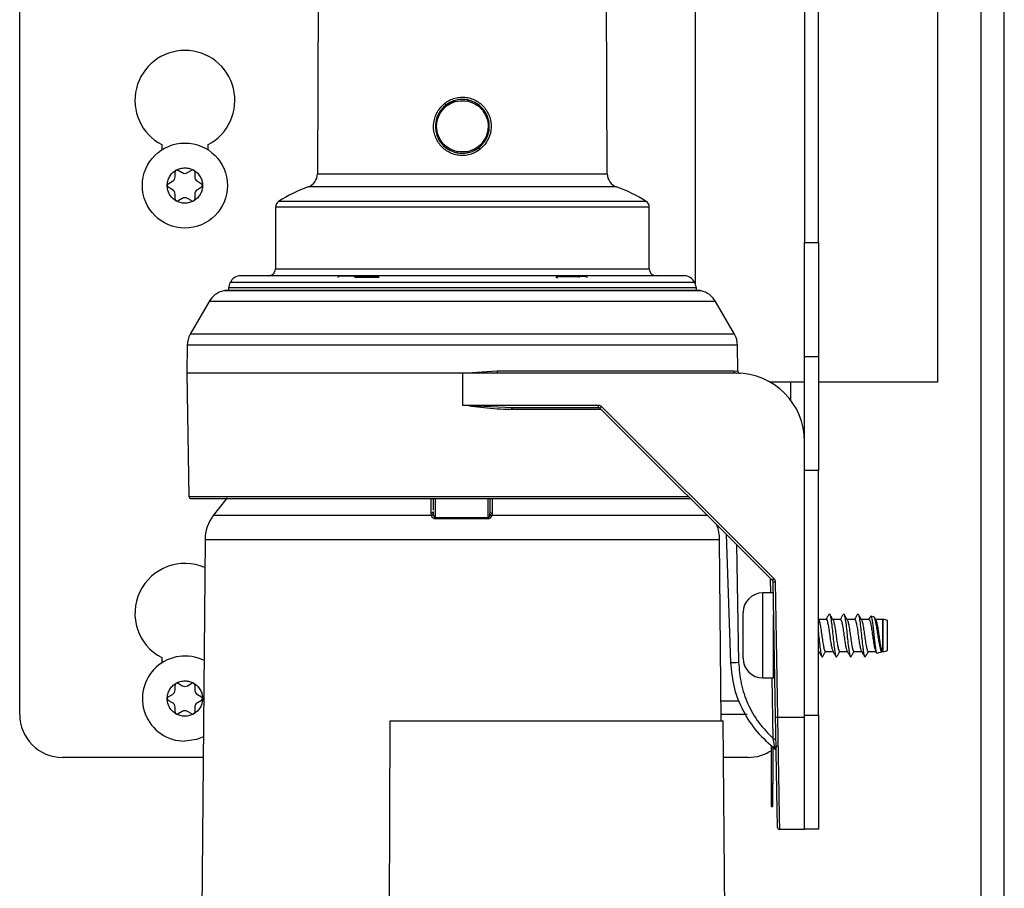
# Model space of a CAD drawing. Units: inches. Extents: x 12 to 140, y 19 to 142.
# Drawn here: x 93 to 97, y 127 to 131 of the extents above; entities that cross this region are included whole.
import ezdxf

# ---------------------------------------------------------------- set-up
doc = ezdxf.new("R2010")
doc.units = ezdxf.units.IN
doc.header["$MEASUREMENT"] = 0

msp = doc.modelspace()

# ---------------------------------------------------------------- linework, layer by layer
at = {"color": 7, "linetype": 'Continuous', "lineweight": 25}
for p, q in [((96.3134, 135.504), (96.3134, 130.259)), ((96.3734, 130.259), (96.3734, 135.504)), ((92.8734, 128.189), (92.8734, 135.436)), ((95.8331, 133.396), (95.8331, 130.0786)), ((96.8971, 129.646), (96.8971, 133.396)), ((97.1884, 120.376), (97.1884, 133.3735)), ((94.1841, 132.0818), (94.1782, 130.5608)), ((95.4485, 130.5608), (95.4426, 132.0818)), ((93.4959, 130.6885), (93.4959, 130.6655)), ((93.6989, 130.6655), (93.6989, 130.6885)), ((93.5676, 130.5761), (93.5861, 130.5655)), ((93.6086, 130.5655), (93.6271, 130.5761)), ((93.5541, 130.547), (93.5541, 130.5684)), ((93.6406, 130.5684), (93.6406, 130.547)), ((93.5244, 130.5168), (93.5429, 130.5275)), ((93.5429, 130.4906), (93.5244, 130.5012)), ((93.6519, 130.5275), (93.6704, 130.5168)), ((93.6704, 130.5012), (93.6519, 130.4906)), ((93.5541, 130.4497), (93.5541, 130.4711)), ((93.5861, 130.4526), (93.5676, 130.4419)), ((93.6271, 130.4419), (93.6086, 130.4526)), ((93.6406, 130.4711), (93.6406, 130.4497)), ((93.9944, 130.4137), (93.9944, 130.143)), ((95.6324, 130.143), (95.6324, 130.4137)), ((96.3134, 130.259), (96.3734, 130.259)), ((96.3134, 129.759), (96.3134, 130.259)), ((96.3734, 130.259), (96.3734, 129.759)), ((94.3712, 130.1117), (94.2735, 130.1113)), ((94.353, 130.1119), (94.3123, 130.1117)), ((94.3434, 130.1113), (94.446, 130.1117)), ((94.3434, 130.1063), (94.4459, 130.1067)), ((95.2269, 130.1117), (95.3226, 130.1113)), ((95.23, 130.1107), (95.3226, 130.1103)), ((95.3517, 130.1113), (95.254, 130.1117)), ((95.3144, 130.1117), (95.2737, 130.1119)), ((95.3157, 130.1115), (95.3532, 130.1113)), ((95.8525, 130.0484), (93.7742, 130.0484)), ((95.8331, 130.0489), (95.8331, 130.0484)), ((93.7036, 130.0002), (93.6209, 129.8569)), ((96.0058, 129.8569), (95.9231, 130.0002)), ((93.6075, 129.8086), (93.6054, 129.686)), ((96.0212, 129.6953), (96.0192, 129.8086)), ((96.3134, 129.759), (96.3734, 129.759)), ((96.3134, 129.386), (96.3134, 129.759)), ((96.3734, 129.759), (96.3734, 129.259)), ((93.6054, 129.686), (93.6148, 129.1459)), ((94.8134, 129.686), (93.6054, 129.686)), ((94.8134, 129.686), (94.9665, 129.6959)), ((94.8134, 129.686), (94.8134, 129.5459)), ((94.9677, 129.686), (94.8134, 129.686)), ((94.9665, 129.6959), (96.0035, 129.6959)), ((96.0134, 129.686), (94.9677, 129.686)), ((96.0035, 129.6959), (96.0212, 129.6953)), ((96.3134, 129.646), (96.163, 129.646)), ((96.8971, 129.646), (96.3734, 129.646)), ((94.8134, 129.5459), (95.4092, 129.5459)), ((94.8134, 129.5459), (95.031, 129.536)), ((95.4092, 129.5459), (95.4092, 129.536)), ((95.4234, 129.54), (96.1782, 128.7851)), ((95.031, 129.536), (95.4092, 129.536)), ((95.4163, 129.5331), (96.1712, 128.7782)), ((96.3134, 128.1773), (96.3134, 129.386)), ((96.3734, 129.259), (96.3134, 129.259)), ((96.3734, 128.186), (96.3734, 129.259)), ((94.6849, 129.136), (94.6849, 129.0853)), ((94.6774, 129.0621), (94.6759, 129.0719)), ((94.6849, 129.0779), (94.6841, 129.0755)), ((94.6849, 129.0779), (94.6856, 129.0681)), ((94.9341, 129.0681), (94.9349, 129.0779)), ((94.9439, 129.0719), (94.9424, 129.0621)), ((94.9261, 129.0476), (94.6937, 129.0476)), ((94.6938, 129.0528), (94.9259, 129.0528)), ((95.9688, 128.9806), (95.9884, 128.4177)), ((93.6859, 128.9559), (93.6324, 122.823)), ((95.9478, 128.161), (95.9409, 128.9559)), ((96.1741, 128.7713), (96.1844, 128.1773)), ((96.1841, 128.7713), (96.1944, 128.1773)), ((96.1749, 128.7225), (96.1301, 128.7225)), ((96.0436, 128.5935), (96.0436, 128.636)), ((96.0436, 128.436), (96.0436, 128.5935)), ((96.1766, 128.3495), (96.1766, 128.626)), ((96.3753, 128.6047), (96.3734, 128.608)), ((96.4077, 128.6065), (96.3742, 128.6065)), ((96.4702, 128.6065), (96.4367, 128.6065)), ((96.5327, 128.6065), (96.4992, 128.6065)), ((96.5952, 128.6065), (96.5617, 128.6065)), ((96.6167, 128.6176), (96.604, 128.6211)), ((96.6253, 128.6047), (96.6195, 128.6145)), ((96.6562, 128.6065), (96.6242, 128.6065)), ((96.6571, 128.6063), (96.6562, 128.6065)), ((96.6562, 128.4655), (96.6562, 128.6065)), ((96.6571, 128.5764), (96.6571, 128.6063)), ((96.6766, 128.5734), (96.6766, 128.601)), ((96.6571, 128.4658), (96.6571, 128.5764)), ((96.6766, 128.471), (96.6766, 128.5734)), ((96.1766, 128.4655), (96.1794, 128.4655)), ((96.3734, 128.4655), (96.3752, 128.4655)), ((96.4042, 128.4655), (96.4377, 128.4655)), ((96.4667, 128.4655), (96.5002, 128.4655)), ((96.5292, 128.4655), (96.5627, 128.4655)), ((96.5917, 128.4655), (96.6252, 128.4655)), ((96.6241, 128.4674), (96.6286, 128.4598)), ((96.6309, 128.4585), (96.6541, 128.465)), ((96.6562, 128.4655), (96.6571, 128.4658)), ((93.4959, 128.4385), (93.4959, 128.4155)), ((96.5771, 128.4434), (96.5796, 128.4441)), ((96.1301, 128.3495), (96.1766, 128.3495)), ((93.5541, 128.297), (93.5541, 128.3184)), ((93.5676, 128.3261), (93.5861, 128.3155)), ((93.6086, 128.3155), (93.6271, 128.3261)), ((93.6406, 128.3184), (93.6406, 128.297)), ((93.5244, 128.2668), (93.5429, 128.2775)), ((93.5429, 128.2406), (93.5244, 128.2512)), ((93.6519, 128.2775), (93.6704, 128.2668)), ((93.6704, 128.2512), (93.6519, 128.2406)), ((95.947, 128.249), (96.0267, 128.249)), ((93.5541, 128.1997), (93.5541, 128.2211)), ((93.5861, 128.2026), (93.5676, 128.1919)), ((93.6271, 128.1919), (93.6086, 128.2026)), ((93.6406, 128.2211), (93.6406, 128.1997)), ((94.4843, 123.161), (94.4964, 128.161)), ((94.4964, 128.161), (95.9557, 128.161)), ((96.0614, 128.189), (95.9475, 128.189)), ((95.9994, 123.161), (95.9557, 128.161)), ((96.1944, 128.1773), (96.3134, 128.1773)), ((96.3134, 128.186), (96.3734, 128.186)), ((96.3134, 127.686), (96.3134, 128.1773)), ((96.3734, 128.186), (96.3734, 127.686)), ((96.1688, 127.886), (96.1688, 128.053)), ((96.1738, 128.0482), (96.1738, 127.886)), ((96.1738, 128.0355), (96.1839, 128.0431)), ((96.1831, 128.039), (96.1835, 128.0392)), ((96.1882, 128.0468), (96.1971, 128.0549)), ((93.6775, 128.001), (93.0614, 128.001)), ((96.0654, 128.001), (95.9571, 128.001)), ((96.1738, 127.886), (96.1688, 127.886)), ((96.1688, 127.786), (96.1688, 127.886)), ((96.1738, 127.786), (96.1738, 127.886)), ((96.1688, 127.786), (96.1738, 127.786)), ((96.2029, 127.686), (96.3134, 127.686)), ((96.3734, 127.686), (96.3134, 127.686))]:
    msp.add_line(p, q, dxfattribs=at)
at = {"color": 8, "linetype": 'Continuous', "lineweight": 25}
for p, q in [((97.0864, 120.3795), (97.0864, 133.3735)), ((94.1782, 130.5608), (95.4485, 130.5608)), ((95.4894, 130.5027), (94.1373, 130.5027)), ((95.6324, 130.4137), (93.9944, 130.4137)), ((95.6185, 130.439), (94.0082, 130.439)), ((93.9944, 130.143), (95.6324, 130.143)), ((95.8388, 130.0602), (93.7879, 130.0602)), ((95.8308, 130.0839), (93.7959, 130.0839)), ((95.8593, 130.0476), (93.7674, 130.0476)), ((95.9231, 130.0002), (93.7036, 130.0002)), ((96.0058, 129.8569), (93.6209, 129.8569)), ((96.0192, 129.8086), (93.6075, 129.8086)), ((96.2534, 129.566), (96.2534, 129.646)), ((95.4232, 129.5262), (95.0292, 129.5262)), ((93.6148, 129.1459), (95.8035, 129.1459)), ((94.6759, 129.0719), (94.6761, 129.136)), ((94.6938, 129.136), (94.6938, 129.0528)), ((94.9259, 129.0528), (94.9259, 129.136)), ((94.9349, 129.0779), (94.9349, 129.136)), ((94.9349, 129.0779), (94.9351, 129.136)), ((94.9441, 129.136), (94.9439, 129.0719)), ((94.6774, 129.0621), (93.7217, 129.0621)), ((95.8873, 129.0621), (94.9424, 129.0621)), ((95.9409, 128.9559), (93.6859, 128.9559)), ((96.015, 128.9344), (96.024, 128.4183)), ((96.1649, 128.7225), (96.1638, 128.7855)), ((96.1301, 128.6432), (96.1301, 128.7225)), ((96.1301, 128.3495), (96.1301, 128.6432)), ((96.1761, 128.0828), (96.1714, 128.3495)), ((96.1944, 128.1773), (96.1947, 128.1632))]:
    msp.add_line(p, q, dxfattribs=at)
at = {"color": 7, "linetype": 'Continuous', "lineweight": 25, "flags": 128}
for points in [[(94.3123, 130.1117), (94.3114, 130.1116), (94.3112, 130.1116)], [(95.3158, 130.1115), (95.3153, 130.1116), (95.3144, 130.1117)], [(93.7825, 129.1394), (93.7767, 129.1324), (93.7217, 129.0621)], [(93.6783, 128.091), (93.6477, 128.0794), (93.5974, 128.0725)]]:
    msp.add_lwpolyline(points, dxfattribs=at)
at = {"color": 7, "linetype": 'Continuous', "lineweight": 25}
msp.add_circle((93.5974, 130.509), 0.1865, dxfattribs=at)
for centre, radius, start, end in [((93.5974, 130.8826), 0.219, 297.6113, 242.3887), ((96.3324, 130.5594), 1.5292, 167.7509, 167.9376), ((94.7181, 130.8532), 0.025, 21.0615, 42.486), ((94.9079, 130.6833), 0.0241, 200.3191, 222.7151), ((96.3025, 130.3328), 1.5474, 167.8649, 168.0508), ((93.5631, 130.5684), 0.009, 120, 180), ((93.5631, 130.5684), 0.009, 60, 120), ((93.6316, 130.5684), 0.009, 60, 120), ((93.6316, 130.5684), 0.009, 360, 60), ((93.5316, 130.547), 0.0225, 300, 360), ((93.5974, 130.585), 0.0225, 240, 300), ((93.6631, 130.547), 0.0225, 180, 240), ((94.1162, 130.561), 0.062, 289.9672, 359.7756), ((95.5105, 130.561), 0.062, 180.2244, 250.0328), ((93.5289, 130.509), 0.009, 120, 180), ((93.5289, 130.509), 0.009, 180, 240), ((93.5316, 130.4711), 0.0225, 360, 60), ((93.6631, 130.4711), 0.0225, 120, 180), ((93.6659, 130.509), 0.009, 360, 60), ((93.6659, 130.509), 0.009, 300, 360), ((94.3614, 129.8862), 0.656, 109.9672, 122.5706), ((95.2654, 129.8862), 0.656, 57.4294, 70.0328), ((93.5631, 130.4497), 0.009, 180, 240), ((93.5974, 130.4331), 0.0225, 60, 120), ((93.6316, 130.4497), 0.009, 300, 0), ((93.5631, 130.4497), 0.009, 240, 300), ((93.6316, 130.4497), 0.009, 240, 300), ((94.0244, 130.4137), 0.03, 122.5706, 180), ((95.6024, 130.4137), 0.03, 0, 57.4294), ((93.9644, 130.143), 0.03, 270, 0), ((95.6624, 130.143), 0.03, 180, 270), ((93.8414, 130.063), 0.05, 90, 155.3516), ((94.344, 130.1068), 0.00459, 97.4218, 185.6496), ((95.3222, 130.1067), 0.0047, 356.1743, 85.2717), ((95.7853, 130.063), 0.05, 24.6484, 90), ((93.7977, 130.058), 0.01, 167.2944, 255.0593), ((93.905, 130.0338), 0.12, 155.3516, 167.2944), ((95.7217, 130.0338), 0.12, 12.7056, 24.6484), ((95.829, 130.058), 0.01, 284.9407, 12.7056), ((93.7902, 129.9502), 0.1, 103.2258, 150), ((93.7742, 130.0184), 0.03, 90, 103.2258), ((95.8525, 130.0184), 0.03, 76.7742, 90), ((95.8365, 129.9502), 0.1, 30, 76.7742), ((93.7075, 129.8069), 0.1, 150, 179), ((95.9192, 129.8069), 0.1, 1, 30), ((94.9867, 129.6935), 0.0204, 173.2675, 201.4351), ((96.0134, 129.696), 0.00992, 180.5709, 269.5843), ((96.0134, 129.386), 0.3, 0, 90), ((95.2807, 129.6792), 0.1993, 312.8643, 315.7039), ((95.0442, 129.5285), 0.0152, 150.4457, 188.8938), ((93.6248, 129.146), 0.01, 181, 270), ((93.8658, 128.9543), 0.18, 143.2192, 179.5002), ((95.0114, 129.0526), 0.0854, 179.899, 183.3761), ((95.7609, 128.9543), 0.18, 0.4998, 21.4852), ((93.5974, 128.6326), 0.219, 66.4702, 242.3887), ((96.0356, 128.9243), 0.1993, 312.8643, 315.7039), ((96.1791, 128.9146), 0.1434, 268.0016, 271.9984), ((96.1301, 128.636), 0.0865, 90, 180), ((96.6571, 128.5672), 0.039, 59.9497, 90.0049), ((96.6571, 128.5048), 0.039, 269.9951, 300.0503), ((93.5974, 128.259), 0.1865, 63.2741, 270), ((96.1301, 128.436), 0.0865, 180, 270), ((93.5316, 128.297), 0.0225, 300, 360), ((93.5631, 128.3184), 0.009, 120, 180), ((93.5631, 128.3184), 0.009, 60, 120), ((93.5974, 128.335), 0.0225, 240, 300), ((93.6316, 128.3184), 0.009, 60, 120), ((93.6316, 128.3184), 0.009, 360, 60), ((93.6631, 128.297), 0.0225, 180, 240), ((93.5289, 128.259), 0.009, 120, 180), ((93.5289, 128.259), 0.009, 180, 240), ((93.6659, 128.259), 0.009, 0, 60), ((93.6659, 128.259), 0.009, 300, 0), ((93.5316, 128.2211), 0.0225, 360, 60), ((93.5631, 128.1997), 0.009, 180, 240), ((93.5974, 128.1831), 0.0225, 60, 120), ((93.6316, 128.1997), 0.009, 300, 0), ((93.6631, 128.2211), 0.0225, 120, 180), ((93.0614, 128.189), 0.188, 180, 270), ((93.5631, 128.1997), 0.009, 240, 300), ((93.6316, 128.1997), 0.009, 240, 300), ((96.1894, 128.3206), 0.1434, 268.0016, 271.9984), ((96.0654, 128.189), 0.188, 270, 303.3937), ((96.2029, 127.696), 0.01, 181, 270)]:
    msp.add_arc(centre, radius, start, end, dxfattribs=at)
at = {"color": 8, "linetype": 'Continuous', "lineweight": 25}
msp.add_arc((95.9999, 128.7581), 0.3406, 268.0759, 274.0684, dxfattribs=at)
at = {"color": 7, "linetype": 'Continuous', "lineweight": 25}
for points, knots in [([(94.7897, 130.6581), (94.7756, 130.6629), (94.7474, 130.6724), (94.7161, 130.7058), (94.6994, 130.7475), (94.7001, 130.7928), (94.718, 130.8343), (94.7503, 130.8656), (94.7926, 130.8833), (94.8222, 130.8804), (94.837, 130.879)], [0, 0, 0, 0, 0.125101, 0.250074, 0.374991, 0.499894, 0.624839, 0.749882, 0.874943, 1, 1, 1, 1]), ([(94.8381, 130.8839), (94.8286, 130.8852), (94.8096, 130.8879), (94.7811, 130.883), (94.7543, 130.8723), (94.7395, 130.8601), (94.7322, 130.854)], [0, 0, 0, 0, 0.250448, 0.500437, 0.749982, 1, 1, 1, 1]), ([(94.7366, 130.87), (94.7434, 130.8748), (94.7571, 130.8843), (94.7807, 130.893), (94.8054, 130.8972), (94.8305, 130.8962), (94.8549, 130.8903), (94.8851, 130.8761), (94.9165, 130.8477), (94.9384, 130.8019), (94.9414, 130.7512), (94.9259, 130.7021), (94.9021, 130.6786), (94.8902, 130.6669)], [0, 0, 0, 0, 0.062902, 0.125516, 0.188186, 0.250783, 0.31329, 0.37604, 0.500727, 0.625461, 0.750302, 0.875159, 1, 1, 1, 1]), ([(94.8947, 130.6829), (94.9043, 130.6943), (94.9237, 130.7172), (94.934, 130.7623), (94.9279, 130.8075), (94.9052, 130.8471), (94.8697, 130.8755), (94.8262, 130.8887), (94.7799, 130.8855), (94.7543, 130.8699), (94.7414, 130.8621)], [0, 0, 0, 0, 0.125094, 0.250185, 0.375092, 0.500071, 0.625115, 0.750042, 0.874936, 1, 1, 1, 1]), ([(94.837, 130.879), (94.8511, 130.8742), (94.8793, 130.8647), (94.9105, 130.8313), (94.9273, 130.7896), (94.9266, 130.7444), (94.9088, 130.7028), (94.8765, 130.6716), (94.8343, 130.6538), (94.8046, 130.6567), (94.7897, 130.6581)], [0, 0, 0, 0, 0.12495, 0.249923, 0.374883, 0.499746, 0.624569, 0.749399, 0.874289, 1, 1, 1, 1]), ([(94.8946, 130.683), (94.9017, 130.691), (94.916, 130.7069), (94.9284, 130.7369), (94.9327, 130.7689), (94.9282, 130.8008), (94.9154, 130.8305), (94.895, 130.8554), (94.8688, 130.8747), (94.8483, 130.8808), (94.8381, 130.8839)], [0, 0, 0, 0, 0.125023, 0.250071, 0.375156, 0.499996, 0.624817, 0.749788, 0.874858, 1, 1, 1, 1]), ([(94.8902, 130.6669), (94.8759, 130.6582), (94.8545, 130.645), (94.8213, 130.6399), (94.7962, 130.6408), (94.7717, 130.6467), (94.7416, 130.6609), (94.7101, 130.6893), (94.6882, 130.7351), (94.6853, 130.7858), (94.7008, 130.8349), (94.7246, 130.8583), (94.7366, 130.87)], [0, 0, 0, 0, 0.124849, 0.18762, 0.250317, 0.31296, 0.375892, 0.500738, 0.62551, 0.750279, 0.87515, 1, 1, 1, 1]), ([(94.7321, 130.8541), (94.7224, 130.8427), (94.7031, 130.8198), (94.6927, 130.7747), (94.6988, 130.7295), (94.7214, 130.69), (94.757, 130.6615), (94.8006, 130.6484), (94.8468, 130.6516), (94.8725, 130.6671), (94.8853, 130.6749)], [0, 0, 0, 0, 0.125022, 0.249925, 0.374843, 0.499836, 0.624945, 0.750036, 0.87494, 1, 1, 1, 1]), ([(94.7322, 130.854), (94.725, 130.8461), (94.7107, 130.8302), (94.6983, 130.8001), (94.694, 130.7682), (94.6984, 130.7362), (94.7113, 130.7065), (94.7317, 130.6816), (94.7579, 130.6624), (94.7784, 130.6562), (94.7886, 130.6532)], [0, 0, 0, 0, 0.125108, 0.250088, 0.374928, 0.499892, 0.624903, 0.75004, 0.875052, 1, 1, 1, 1]), ([(94.7321, 130.8541), (94.7336, 130.8555), (94.7366, 130.8583), (94.7398, 130.8609), (94.7414, 130.8621)], [0, 0, 0, 0, 0.498443, 1, 1, 1, 1]), ([(94.7886, 130.6532), (94.7981, 130.6518), (94.8171, 130.6491), (94.8456, 130.654), (94.8724, 130.6647), (94.8872, 130.6769), (94.8946, 130.683)], [0, 0, 0, 0, 0.249835, 0.500215, 0.75041, 1, 1, 1, 1]), ([(94.8853, 130.6749), (94.8869, 130.6762), (94.8901, 130.6787), (94.8932, 130.6815), (94.8947, 130.6829)], [0, 0, 0, 0, 0.499065, 1, 1, 1, 1]), ([(93.5199, 130.509), (93.5203, 130.5157), (93.5214, 130.5292), (93.5295, 130.5482), (93.5419, 130.5648), (93.5531, 130.5724), (93.5586, 130.5761)], [0, 0, 0, 0, 0.245667, 0.5, 0.754333, 1, 1, 1, 1]), ([(93.6361, 130.5761), (93.6416, 130.5724), (93.6528, 130.5648), (93.6652, 130.5482), (93.6733, 130.5292), (93.6744, 130.5157), (93.6749, 130.509)], [0, 0, 0, 0, 0.245667, 0.5, 0.754333, 1, 1, 1, 1]), ([(93.5586, 130.4419), (93.5531, 130.4457), (93.5419, 130.4533), (93.5295, 130.4699), (93.5214, 130.4888), (93.5203, 130.5024), (93.5199, 130.509)], [0, 0, 0, 0, 0.245667, 0.5, 0.754333, 1, 1, 1, 1]), ([(93.6749, 130.509), (93.6744, 130.5024), (93.6733, 130.4888), (93.6652, 130.4699), (93.6528, 130.4533), (93.6416, 130.4457), (93.6361, 130.4419)], [0, 0, 0, 0, 0.245667, 0.5, 0.754333, 1, 1, 1, 1]), ([(95.7853, 130.113), (95.7822, 130.113), (95.7757, 130.113), (95.7309, 130.113), (95.6779, 130.113), (95.6111, 130.113), (95.5055, 130.113), (95.3501, 130.113), (95.1759, 130.113), (94.9947, 130.113), (94.8133, 130.113), (94.632, 130.113), (94.4823, 130.113), (94.3655, 130.113), (94.2512, 130.113), (94.1212, 130.113), (93.9948, 130.113), (93.9051, 130.113), (93.851, 130.113), (93.8445, 130.113), (93.8414, 130.113)], [0, 0, 0, 0, 0.058248, 0.119986, 0.152183, 0.184373, 0.250041, 0.31571, 0.380014, 0.441752, 0.5, 0.558248, 0.619986, 0.652183, 0.684373, 0.750041, 0.81571, 0.880014, 0.941752, 1, 1, 1, 1]), ([(94.2735, 130.1113), (94.2729, 130.1113), (94.2716, 130.1111), (94.2698, 130.1101), (94.2686, 130.1087), (94.2682, 130.1073), (94.2681, 130.1066), (94.2681, 130.1063)], [0, 0, 0, 0, 0.240538, 0.481451, 0.71058, 0.920137, 1, 1, 1, 1]), ([(94.3434, 130.1113), (94.3434, 130.1113), (94.3434, 130.1111), (94.3434, 130.11), (94.3434, 130.1083), (94.3434, 130.107), (94.3434, 130.1063)], [0, 0, 0, 0, 0.25, 0.5, 0.75, 1, 1, 1, 1]), ([(94.446, 130.1117), (94.446, 130.1116), (94.4459, 130.1114), (94.4459, 130.11), (94.4459, 130.1084), (94.4459, 130.1073), (94.4459, 130.1067)], [0, 0, 0, 0, 0.279622, 0.559239, 0.779618, 1, 1, 1, 1]), ([(95.2232, 130.1067), (95.2245, 130.1074), (95.2262, 130.1084), (95.2275, 130.1098), (95.2276, 130.1104), (95.2276, 130.1107)], [0, 0, 0, 0, 0.641471, 0.854129, 1, 1, 1, 1]), ([(95.2276, 130.1107), (95.2275, 130.1109), (95.2273, 130.1115), (95.2271, 130.1116), (95.2269, 130.1117)], [0, 0, 0, 0, 0.415594, 1, 1, 1, 1]), ([(95.2269, 130.1117), (95.2275, 130.1116), (95.2285, 130.1116), (95.2295, 130.111), (95.23, 130.1107)], [0, 0, 0, 0, 0.509589, 1, 1, 1, 1]), ([(95.23, 130.1107), (95.2302, 130.1103), (95.2305, 130.1097), (95.2306, 130.1082), (95.2299, 130.1058), (95.2282, 130.1039), (95.2271, 130.1027)], [0, 0, 0, 0, 0.125088, 0.250487, 0.500112, 1, 1, 1, 1]), ([(95.3226, 130.1103), (95.3226, 130.1106), (95.3226, 130.1112), (95.3226, 130.1113), (95.3226, 130.1113)], [0, 0, 0, 0, 0.5, 1, 1, 1, 1]), ([(95.3269, 130.1063), (95.3268, 130.1067), (95.3264, 130.1076), (95.3254, 130.1087), (95.3241, 130.1097), (95.3232, 130.1101), (95.3226, 130.1103)], [0, 0, 0, 0, 0.214602, 0.500054, 0.702362, 1, 1, 1, 1]), ([(95.3517, 130.1113), (95.3523, 130.1113), (95.3536, 130.1111), (95.3553, 130.1101), (95.3566, 130.1087), (95.357, 130.1073), (95.3571, 130.1066), (95.3571, 130.1063)], [0, 0, 0, 0, 0.240538, 0.481451, 0.71058, 0.920137, 1, 1, 1, 1]), ([(95.3532, 130.1113), (95.3538, 130.1113), (95.3551, 130.1111), (95.3569, 130.1101), (95.3581, 130.1087), (95.3585, 130.1073), (95.3586, 130.1066), (95.3586, 130.1063)], [0, 0, 0, 0, 0.240538, 0.481451, 0.71058, 0.920137, 1, 1, 1, 1]), ([(96.024, 129.6886), (96.0236, 129.6891), (96.0227, 129.6901), (96.0216, 129.6923), (96.0213, 129.6941), (96.0212, 129.6953)], [0, 0, 0, 0, 0.261985, 0.519068, 1, 1, 1, 1]), ([(96.024, 129.6886), (96.0245, 129.6881), (96.0254, 129.6873), (96.0276, 129.686), (96.0294, 129.6857), (96.0306, 129.6855)], [0, 0, 0, 0, 0.2619848, 0.519068, 1, 1, 1, 1]), ([(95.0292, 129.5262), (95.013, 129.5266), (94.9772, 129.5274), (94.9232, 129.5324), (94.8674, 129.5389), (94.8314, 129.5435), (94.8134, 129.5459)], [0, 0, 0, 0, 0.226311, 0.500322, 0.749939, 1, 1, 1, 1]), ([(95.4092, 129.5459), (95.4119, 129.5456), (95.4172, 129.545), (95.4213, 129.5417), (95.4234, 129.54)], [0, 0, 0, 0, 0.49999, 1, 1, 1, 1]), ([(93.6248, 129.136), (93.6278, 129.136), (93.6339, 129.136), (93.6844, 129.136), (93.7673, 129.136), (93.8842, 129.136), (94.0295, 129.136), (94.1964, 129.136), (94.376, 129.136), (94.5629, 129.136), (94.7564, 129.136), (94.9564, 129.136), (95.1583, 129.136), (95.3525, 129.136), (95.531, 129.136), (95.682, 129.136), (95.776, 129.136), (95.8106, 129.136), (95.8134, 129.136)], [0, 0, 0, 0, 0.062709, 0.128206, 0.195704, 0.264248, 0.332793, 0.400291, 0.465788, 0.528497, 0.591205, 0.656702, 0.7242, 0.792745, 0.86129, 0.928787, 0.994285, 1, 1, 1, 1]), ([(94.6937, 129.0476), (94.6927, 129.0477), (94.6907, 129.0478), (94.6867, 129.0493), (94.6811, 129.0538), (94.6789, 129.0588), (94.6774, 129.0621)], [0, 0, 0, 0, 0.1138357, 0.2315915, 0.5033939, 1, 1, 1, 1]), ([(94.6849, 129.0773), (94.6849, 129.077), (94.6848, 129.0765), (94.6844, 129.076), (94.6842, 129.0757)], [0, 0, 0, 0, 0.496443, 1, 1, 1, 1]), ([(94.6856, 129.0681), (94.6862, 129.0651), (94.6872, 129.0604), (94.6897, 129.0553), (94.6919, 129.0533), (94.693, 129.0529), (94.6936, 129.0528), (94.6938, 129.0528)], [0, 0, 0, 0, 0.499266, 0.8106, 0.916127, 0.959845, 1, 1, 1, 1]), ([(94.9259, 129.0528), (94.9262, 129.0528), (94.9267, 129.0529), (94.9278, 129.0533), (94.93, 129.0552), (94.9325, 129.0604), (94.9335, 129.0651), (94.9341, 129.0681)], [0, 0, 0, 0, 0.040106, 0.083762, 0.189107, 0.499784, 1, 1, 1, 1]), ([(94.9424, 129.0621), (94.9409, 129.0588), (94.9386, 129.0538), (94.933, 129.0493), (94.9291, 129.0478), (94.9271, 129.0477), (94.9261, 129.0476)], [0, 0, 0, 0, 0.4984, 0.76913, 0.886505, 1, 1, 1, 1]), ([(94.9349, 129.0779), (94.9351, 129.0771), (94.9354, 129.0754), (94.9378, 129.0735), (94.9407, 129.0723), (94.9429, 129.072), (94.9439, 129.0719)], [0, 0, 0, 0, 0.279667, 0.55933, 0.779663, 1, 1, 1, 1]), ([(96.1782, 128.7851), (96.1799, 128.7831), (96.1832, 128.7791), (96.1838, 128.7739), (96.1841, 128.7713)], [0, 0, 0, 0, 0.49999, 1, 1, 1, 1]), ([(96.4213, 128.6305), (96.4189, 128.6265), (96.4142, 128.6184), (96.4095, 128.6104), (96.4071, 128.6064)], [0, 0, 0, 0, 0.500229, 1, 1, 1, 1]), ([(96.4838, 128.6305), (96.4814, 128.6265), (96.4767, 128.6184), (96.472, 128.6104), (96.4696, 128.6064)], [0, 0, 0, 0, 0.500229, 1, 1, 1, 1]), ([(96.5463, 128.6305), (96.5439, 128.6265), (96.5392, 128.6184), (96.5345, 128.6104), (96.5321, 128.6064)], [0, 0, 0, 0, 0.500229, 1, 1, 1, 1]), ([(96.3751, 128.6045), (96.3762, 128.6022), (96.3785, 128.5971), (96.3824, 128.5775), (96.3865, 128.5519), (96.3901, 128.5235), (96.3943, 128.4972), (96.3981, 128.4772), (96.4013, 128.4661), (96.4034, 128.4667), (96.4042, 128.4669)], [0, 0, 0, 0, 0.119162, 0.254606, 0.390051, 0.521131, 0.657804, 0.790858, 0.923911, 1, 1, 1, 1]), ([(96.4072, 128.6051), (96.408, 128.6055), (96.4101, 128.6068), (96.4132, 128.5968), (96.4172, 128.5777), (96.4213, 128.5518), (96.4248, 128.5235), (96.4291, 128.4974), (96.4328, 128.4765), (96.4354, 128.4704), (96.4366, 128.4674)], [0, 0, 0, 0, 0.078319, 0.207679, 0.341346, 0.475013, 0.604373, 0.739252, 0.87056, 1, 1, 1, 1]), ([(96.4212, 128.6286), (96.422, 128.6291), (96.4241, 128.6307), (96.427, 128.6174), (96.4311, 128.5919), (96.4352, 128.5572), (96.4387, 128.5193), (96.443, 128.4842), (96.4467, 128.4565), (96.4505, 128.4424), (96.4534, 128.4385), (96.4547, 128.4431), (96.4547, 128.4432)], [0, 0, 0, 0, 0.063234, 0.177572, 0.29565, 0.413728, 0.528066, 0.647196, 0.763225, 0.879255, 0.998385, 1, 1, 1, 1]), ([(96.4378, 128.6047), (96.4354, 128.6087), (96.4306, 128.6168), (96.4258, 128.6249), (96.4235, 128.629)], [0, 0, 0, 0, 0.499258, 1, 1, 1, 1]), ([(96.4376, 128.6045), (96.4387, 128.6022), (96.441, 128.5971), (96.4449, 128.5775), (96.449, 128.5519), (96.4526, 128.5235), (96.4568, 128.4972), (96.4606, 128.4772), (96.4638, 128.4661), (96.4659, 128.4667), (96.4667, 128.4669)], [0, 0, 0, 0, 0.119162, 0.254606, 0.390051, 0.521131, 0.657804, 0.790858, 0.923911, 1, 1, 1, 1]), ([(96.4697, 128.6051), (96.4705, 128.6055), (96.4726, 128.6068), (96.4757, 128.5968), (96.4797, 128.5777), (96.4838, 128.5518), (96.4873, 128.5235), (96.4916, 128.4974), (96.4953, 128.4765), (96.4979, 128.4704), (96.4991, 128.4674)], [0, 0, 0, 0, 0.078319, 0.207679, 0.341346, 0.475013, 0.604373, 0.739252, 0.87056, 1, 1, 1, 1]), ([(96.4837, 128.6286), (96.4845, 128.6291), (96.4866, 128.6307), (96.4895, 128.6174), (96.4936, 128.5919), (96.4977, 128.5572), (96.5012, 128.5193), (96.5055, 128.4842), (96.5092, 128.4565), (96.513, 128.4424), (96.5159, 128.4385), (96.5172, 128.4431), (96.5172, 128.4432)], [0, 0, 0, 0, 0.063234, 0.177572, 0.29565, 0.413728, 0.528066, 0.647196, 0.763225, 0.879255, 0.998385, 1, 1, 1, 1]), ([(96.5003, 128.6047), (96.4979, 128.6087), (96.4931, 128.6168), (96.4883, 128.6249), (96.486, 128.629)], [0, 0, 0, 0, 0.499258, 1, 1, 1, 1]), ([(96.5001, 128.6045), (96.5012, 128.6022), (96.5035, 128.5971), (96.5074, 128.5775), (96.5115, 128.5519), (96.5151, 128.5235), (96.5193, 128.4972), (96.5231, 128.4772), (96.5263, 128.4661), (96.5284, 128.4667), (96.5292, 128.4669)], [0, 0, 0, 0, 0.1191616, 0.2546061, 0.3900506, 0.5211313, 0.6578044, 0.7908579, 0.9239114, 1, 1, 1, 1]), ([(96.5322, 128.6051), (96.533, 128.6055), (96.5351, 128.6068), (96.5382, 128.5968), (96.5422, 128.5777), (96.5463, 128.5518), (96.5498, 128.5235), (96.5541, 128.4974), (96.5578, 128.4765), (96.5604, 128.4704), (96.5616, 128.4674)], [0, 0, 0, 0, 0.078319, 0.207679, 0.341346, 0.475013, 0.604373, 0.739252, 0.87056, 1, 1, 1, 1]), ([(96.5462, 128.6286), (96.547, 128.6291), (96.5491, 128.6307), (96.552, 128.6174), (96.5561, 128.5919), (96.5602, 128.5571), (96.5637, 128.5194), (96.5674, 128.4879), (96.5696, 128.4728), (96.5704, 128.467)], [0, 0, 0, 0, 0.087559, 0.245881, 0.409382, 0.572882, 0.731204, 0.896161, 1, 1, 1, 1]), ([(96.5628, 128.6047), (96.5604, 128.6087), (96.5556, 128.6168), (96.5508, 128.6249), (96.5485, 128.629)], [0, 0, 0, 0, 0.4992581, 1, 1, 1, 1]), ([(96.5626, 128.6045), (96.5637, 128.6022), (96.566, 128.5971), (96.5699, 128.5775), (96.574, 128.5519), (96.5776, 128.5235), (96.5818, 128.4972), (96.5856, 128.4772), (96.5888, 128.4661), (96.5909, 128.4667), (96.5917, 128.4669)], [0, 0, 0, 0, 0.119162, 0.254606, 0.390051, 0.521131, 0.657804, 0.790858, 0.923911, 1, 1, 1, 1]), ([(96.6029, 128.6205), (96.6025, 128.6198), (96.5997, 128.6151), (96.597, 128.6104), (96.5946, 128.6064)], [0, 0, 0, 0, 0.145134, 1, 1, 1, 1]), ([(96.5947, 128.6051), (96.5955, 128.6055), (96.5976, 128.6068), (96.6007, 128.5968), (96.6047, 128.5777), (96.6088, 128.5518), (96.6123, 128.5235), (96.6166, 128.4974), (96.6203, 128.4765), (96.6229, 128.4704), (96.6241, 128.4674)], [0, 0, 0, 0, 0.078319, 0.207679, 0.341346, 0.475013, 0.604373, 0.739252, 0.87056, 1, 1, 1, 1]), ([(96.6033, 128.6202), (96.6041, 128.6202), (96.6058, 128.6203), (96.6082, 128.6091), (96.6112, 128.5898), (96.6143, 128.5644), (96.617, 128.5362), (96.62, 128.5086), (96.6231, 128.4847), (96.6258, 128.4674), (96.6284, 128.4584), (96.63, 128.4592), (96.6306, 128.4595)], [0, 0, 0, 0, 0.079304, 0.190818, 0.301235, 0.409411, 0.517719, 0.625125, 0.730071, 0.835173, 0.939564, 1, 1, 1, 1]), ([(96.6538, 128.4659), (96.6532, 128.4655), (96.6512, 128.4642), (96.6478, 128.4708), (96.6442, 128.4849), (96.64, 128.5056), (96.6358, 128.5303), (96.6322, 128.5564), (96.6281, 128.581), (96.6238, 128.601), (96.6204, 128.6144), (96.6178, 128.6163), (96.6166, 128.6172)], [0, 0, 0, 0, 0.04571, 0.147687, 0.249327, 0.353756, 0.460402, 0.566849, 0.675389, 0.786702, 0.897944, 1, 1, 1, 1]), ([(96.6251, 128.6045), (96.6262, 128.6022), (96.6285, 128.5971), (96.6324, 128.5775), (96.6365, 128.5519), (96.6401, 128.5235), (96.6443, 128.4973), (96.6481, 128.4769), (96.6519, 128.4654), (96.6547, 128.465), (96.6561, 128.4668), (96.6562, 128.4668)], [0, 0, 0, 0, 0.111878, 0.239044, 0.366209, 0.489278, 0.617597, 0.742517, 0.867438, 0.995757, 1, 1, 1, 1]), ([(96.1781, 128.5393), (96.1778, 128.5422), (96.1772, 128.546), (96.1767, 128.5497), (96.1766, 128.5507)], [0, 0, 0, 0, 0.750796, 1, 1, 1, 1]), ([(96.3734, 128.5491), (96.3743, 128.5394), (96.3765, 128.5171), (96.3804, 128.4841), (96.3842, 128.4565), (96.388, 128.4424), (96.3909, 128.4385), (96.3922, 128.4431), (96.3922, 128.4432)], [0, 0, 0, 0, 0.1624249, 0.3738535, 0.579779, 0.7857045, 0.9971331, 1, 1, 1, 1]), ([(96.3741, 128.4674), (96.3765, 128.4634), (96.3813, 128.4553), (96.386, 128.4472), (96.3884, 128.4431)], [0, 0, 0, 0, 0.4992447, 1, 1, 1, 1]), ([(96.3922, 128.4431), (96.3946, 128.4472), (96.399, 128.4547), (96.4035, 128.4622), (96.4055, 128.4655)], [0, 0, 0, 0, 0.550011, 1, 1, 1, 1]), ([(96.4366, 128.4674), (96.439, 128.4634), (96.4438, 128.4553), (96.4485, 128.4472), (96.4509, 128.4431)], [0, 0, 0, 0, 0.499245, 1, 1, 1, 1]), ([(96.4547, 128.4431), (96.4571, 128.4472), (96.4615, 128.4547), (96.466, 128.4622), (96.468, 128.4655)], [0, 0, 0, 0, 0.550011, 1, 1, 1, 1]), ([(96.4991, 128.4674), (96.5015, 128.4634), (96.5063, 128.4553), (96.511, 128.4472), (96.5134, 128.4431)], [0, 0, 0, 0, 0.499245, 1, 1, 1, 1]), ([(96.5172, 128.4431), (96.5196, 128.4472), (96.524, 128.4547), (96.5285, 128.4622), (96.5305, 128.4655)], [0, 0, 0, 0, 0.5500109, 1, 1, 1, 1]), ([(96.5616, 128.4674), (96.564, 128.4634), (96.5688, 128.4553), (96.5735, 128.4472), (96.5759, 128.4431)], [0, 0, 0, 0, 0.499245, 1, 1, 1, 1]), ([(96.5816, 128.4474), (96.5812, 128.4464), (96.5795, 128.4421), (96.5761, 128.4447), (96.5729, 128.4539), (96.571, 128.4637), (96.5704, 128.467)], [0, 0, 0, 0, 0.1056774, 0.4620874, 0.8193658, 1, 1, 1, 1]), ([(96.5704, 128.467), (96.5713, 128.4609), (96.5731, 128.4487), (96.5754, 128.442), (96.5766, 128.4439), (96.5768, 128.4442)], [0, 0, 0, 0, 0.44671, 0.898831, 1, 1, 1, 1]), ([(96.5797, 128.4431), (96.5821, 128.4472), (96.5865, 128.4547), (96.591, 128.4622), (96.593, 128.4655)], [0, 0, 0, 0, 0.550011, 1, 1, 1, 1]), ([(95.9884, 128.4177), (95.9921, 128.3809), (95.9994, 128.3073), (96.0408, 128.2037), (96.1015, 128.11), (96.1573, 128.0616), (96.1852, 128.0373)], [0, 0, 0, 0, 0.249957, 0.499927, 0.749946, 1, 1, 1, 1]), ([(96.024, 128.4183), (96.0264, 128.387), (96.0313, 128.3241), (96.0625, 128.2342), (96.1095, 128.1509), (96.1539, 128.1056), (96.1761, 128.0828)], [0, 0, 0, 0, 0.248655, 0.498369, 0.748586, 1, 1, 1, 1]), ([(93.5199, 128.259), (93.5203, 128.2657), (93.5214, 128.2792), (93.5295, 128.2982), (93.5419, 128.3148), (93.5531, 128.3224), (93.5586, 128.3261)], [0, 0, 0, 0, 0.245667, 0.5, 0.754333, 1, 1, 1, 1]), ([(93.6361, 128.3261), (93.6416, 128.3224), (93.6528, 128.3148), (93.6652, 128.2982), (93.6733, 128.2792), (93.6744, 128.2657), (93.6749, 128.259)], [0, 0, 0, 0, 0.245667, 0.5, 0.754333, 1, 1, 1, 1]), ([(93.5586, 128.1919), (93.5531, 128.1957), (93.5419, 128.2033), (93.5295, 128.2199), (93.5214, 128.2388), (93.5203, 128.2524), (93.5199, 128.259)], [0, 0, 0, 0, 0.245667, 0.5, 0.754333, 1, 1, 1, 1]), ([(93.6749, 128.259), (93.6744, 128.2524), (93.6733, 128.2388), (93.6652, 128.2199), (93.6528, 128.2033), (93.6416, 128.1957), (93.6361, 128.1919)], [0, 0, 0, 0, 0.245667, 0.5, 0.754333, 1, 1, 1, 1]), ([(96.1844, 128.1773), (96.185, 128.1477), (96.186, 128.0869), (96.1876, 127.9969), (96.1891, 127.9107), (96.1904, 127.834), (96.1915, 127.7716), (96.1923, 127.7273), (96.1928, 127.7006), (96.1928, 127.6974), (96.1929, 127.6959)], [0, 0, 0, 0, 0.116713, 0.240257, 0.368811, 0.500024, 0.631233, 0.759777, 0.883304, 1, 1, 1, 1]), ([(96.1947, 128.1632), (96.1952, 128.1304), (96.1963, 128.0672), (96.1978, 127.9807), (96.1992, 127.9003), (96.2004, 127.8267), (96.2015, 127.7644), (96.2023, 127.7202), (96.2025, 127.7058), (96.2026, 127.6994)], [0, 0, 0, 0, 0.151158, 0.291001, 0.419992, 0.573564, 0.728375, 0.879213, 1, 1, 1, 1]), ([(96.1761, 128.0828), (96.1774, 128.0828), (96.1793, 128.0829), (96.1816, 128.0829), (96.1832, 128.0829), (96.1845, 128.0829), (96.1858, 128.0829), (96.186, 128.0828), (96.1861, 128.0828)], [0, 0, 0, 0, 0.239462, 0.368364, 0.500001, 0.631637, 0.760539, 1, 1, 1, 1])]:
    msp.add_open_spline(points, degree=3, knots=knots, dxfattribs=at)
for points in [[(93.5586, 130.5761), (93.5647, 130.5792), (93.577, 130.5852), (93.5906, 130.5861), (93.5974, 130.5865)], [(93.5974, 130.5865), (93.6042, 130.5861), (93.6178, 130.5852), (93.63, 130.5792), (93.6361, 130.5761)], [(93.5974, 130.4315), (93.5906, 130.432), (93.577, 130.4329), (93.5647, 130.4389), (93.5586, 130.4419)], [(93.6361, 130.4419), (93.63, 130.4389), (93.6178, 130.4329), (93.6042, 130.432), (93.5974, 130.4315)], [(94.4459, 130.1067), (94.4463, 130.1067), (94.4469, 130.1067), (94.4479, 130.1067), (94.4487, 130.1067), (94.4492, 130.1067), (94.4494, 130.1067)], [(95.2276, 130.1107), (95.228, 130.1106), (95.2287, 130.1104), (95.2296, 130.1106), (95.23, 130.1107)], [(95.4092, 129.536), (95.4099, 129.536), (95.4112, 129.5359), (95.4131, 129.5353), (95.4148, 129.5344), (95.4158, 129.5335), (95.4163, 129.5331)], [(94.6774, 129.0621), (94.6783, 129.0624), (94.6802, 129.063), (94.6826, 129.0645), (94.6846, 129.0662), (94.6853, 129.0675), (94.6856, 129.0681)], [(94.9341, 129.0681), (94.9345, 129.0675), (94.9352, 129.0662), (94.9372, 129.0645), (94.9396, 129.063), (94.9415, 129.0624), (94.9424, 129.0621)], [(94.6938, 129.0528), (94.6938, 129.0519), (94.6938, 129.0501), (94.6937, 129.0484), (94.6937, 129.0476)], [(96.1712, 128.7782), (96.1716, 128.7778), (96.1724, 128.7768), (96.1733, 128.7751), (96.1739, 128.7733), (96.174, 128.772), (96.1741, 128.7713)], [(93.5586, 128.3261), (93.5647, 128.3292), (93.577, 128.3352), (93.5906, 128.3361), (93.5974, 128.3365)], [(93.5974, 128.3365), (93.6042, 128.3361), (93.6178, 128.3352), (93.63, 128.3292), (93.6361, 128.3261)], [(93.5974, 128.1815), (93.5906, 128.182), (93.577, 128.1829), (93.5647, 128.1889), (93.5586, 128.1919)], [(93.6361, 128.1919), (93.63, 128.1889), (93.6178, 128.1829), (93.6042, 128.182), (93.5974, 128.1815)]]:
    msp.add_open_spline(points, degree=3, dxfattribs=at)
at = {"color": 8, "linetype": 'Continuous', "lineweight": 25}
for points, knots in [([(94.6841, 129.0755), (94.6834, 129.0748), (94.6821, 129.0735), (94.6791, 129.0723), (94.677, 129.072), (94.6759, 129.0719)], [0, 0, 0, 0, 0.388241, 0.694119, 1, 1, 1, 1]), ([(96.1831, 128.0389), (96.1831, 128.0392), (96.183, 128.0396), (96.1825, 128.0429), (96.1817, 128.0477), (96.1805, 128.0557), (96.1786, 128.0676), (96.1769, 128.0777), (96.1761, 128.0828)], [0, 0, 0, 0, 0.1143628, 0.2317454, 0.3529076, 0.4770487, 0.7339935, 1, 1, 1, 1]), ([(96.2026, 127.6994), (96.2026, 127.6978), (96.2028, 127.687), (96.2028, 127.6865), (96.2029, 127.686)], [0, 0, 0, 0, 0.1543412, 1, 1, 1, 1])]:
    msp.add_open_spline(points, degree=3, knots=knots, dxfattribs=at)

doc.saveas('drawing.dxf')
